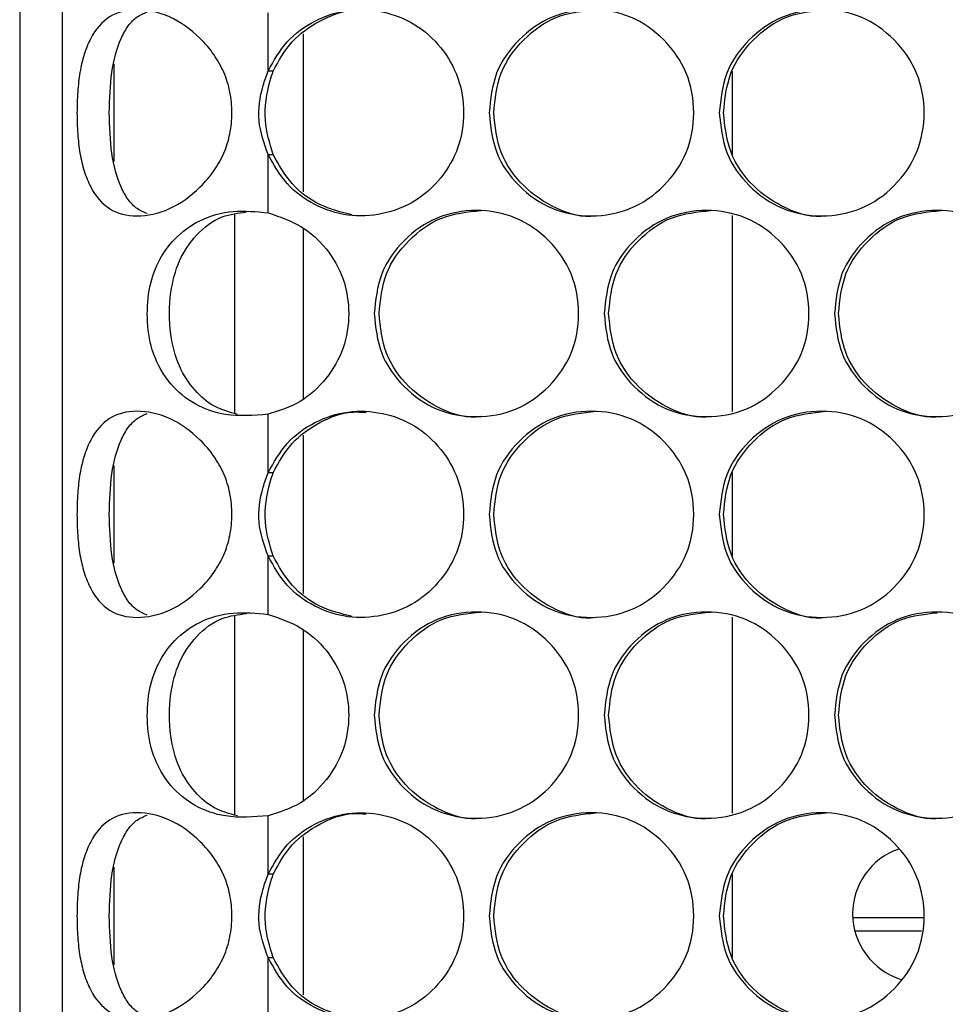
# Model space of a CAD drawing. Units: millimetres. Extents: x -548 to 1998, y -842 to 1568.
# Drawn here: x 93 to 147, y 90 to 147 of the extents above; entities that cross this region are included whole.
import ezdxf

# ---------------------------------------------------------------- set-up
doc = ezdxf.new("R2010")
doc.units = ezdxf.units.MM

msp = doc.modelspace()

# ---------------------------------------------------------------- linework, layer by layer
at = {"color": 7, "linetype": 'Continuous', "lineweight": 25}
for p, q in [((92.63, 570.384), (92.63, -239.616)), ((95.13, -238.616), (95.13, 569.384)), ((107.093, 144.426), (107.093, 147.828)), ((109.13, 146.609), (109.13, 137.403)), ((98.13, 139.16), (98.13, 144.849)), ((107.384, 144.426), (107.093, 144.426)), ((134.13, 139.578), (134.13, 144.431)), ((107.093, 136.18), (107.093, 139.582)), ((107.093, 139.582), (107.384, 139.582)), ((134.13, 124.604), (134.13, 136.024)), ((109.13, 135.269), (109.13, 125.351)), ((107.093, 121.046), (107.093, 124.448)), ((109.13, 123.229), (109.13, 114.023)), ((98.13, 115.78), (98.13, 121.469)), ((107.384, 121.046), (107.093, 121.046)), ((134.13, 116.198), (134.13, 121.051)), ((107.093, 112.8), (107.093, 116.202)), ((107.093, 116.202), (107.384, 116.202)), ((134.13, 101.224), (134.13, 112.644)), ((109.13, 111.889), (109.13, 101.971)), ((107.093, 97.666), (107.093, 101.068)), ((109.13, 99.849), (109.13, 90.643)), ((98.13, 92.4), (98.13, 98.089)), ((107.384, 97.666), (107.093, 97.666)), ((134.13, 92.818), (134.13, 97.671)), ((145.272, 95.134), (141.137, 95.134)), ((141.253, 94.384), (145.13, 94.384)), ((107.093, 89.42), (107.093, 92.822)), ((107.093, 92.822), (107.384, 92.822))]:
    msp.add_line(p, q, dxfattribs=at)
at = {"color": 8, "linetype": 'Continuous', "lineweight": 25}
for p, q in [((105.13, 136.084), (105.13, 124.51)), ((105.13, 112.704), (105.13, 101.13))]:
    msp.add_line(p, q, dxfattribs=at)
at = {"color": 7, "linetype": 'Continuous', "lineweight": 25}
for start, end in [(109.57509, 180), (180, 252.75174)]:
    msp.add_arc((145.13, 95.369), 4, start, end, dxfattribs=at)
for points, knots in [([(95.965, 142.004), (95.972, 142.416), (95.987, 143.224), (96.124, 144.382), (96.369, 145.435), (96.857, 146.63), (97.784, 147.746), (99.409, 148.134), (101.351, 147.746), (102.922, 146.631), (103.951, 145.437), (104.551, 144.383), (104.911, 143.225), (105.021, 142.004), (104.911, 140.784), (104.551, 139.625), (103.951, 138.572), (102.922, 137.378), (101.352, 136.262), (99.409, 135.874), (97.785, 136.262), (96.858, 137.377), (96.37, 138.571), (96.125, 139.625), (95.987, 140.783), (95.972, 141.592), (95.965, 142.004)], [0, 0, 0, 0, 0.031533, 0.061937, 0.092717, 0.12532, 0.1871, 0.249983, 0.312912, 0.374644, 0.407246, 0.438031, 0.468446, 0.499991, 0.531564, 0.561989, 0.592765, 0.625339, 0.687124, 0.750001, 0.812937, 0.874664, 0.907232, 0.938006, 0.968432, 1, 1, 1, 1]), ([(107.093, 144.426), (107.427, 145.029), (108.091, 146.226), (109.781, 147.439), (111.723, 148.088), (113.779, 147.98), (115.701, 147.242), (117.232, 145.853), (118.265, 144.056), (118.585, 142.004), (118.265, 139.952), (117.231, 138.155), (115.701, 136.766), (113.778, 136.028), (111.722, 135.92), (109.776, 136.572), (108.089, 137.786), (107.425, 138.984), (107.093, 139.582)], [0, 0, 0, 0, 0.06289, 0.124951, 0.187492, 0.24997, 0.312512, 0.374985, 0.437519, 0.500001, 0.562536, 0.625017, 0.687539, 0.750032, 0.812607, 0.875028, 0.937574, 1, 1, 1, 1]), ([(107.384, 144.426), (107.718, 145.031), (108.38, 146.233), (110.067, 147.411), (111.608, 148.032), (112.541, 147.951), (112.8, 147.928)], [0, 0, 0, 0, 0.297403, 0.590717, 0.886158, 1, 1, 1, 1]), ([(119.966, 142.004), (120.046, 142.794), (120.206, 144.374), (121.622, 146.346), (123.565, 147.725), (125.919, 148.144), (128.269, 147.725), (130.228, 146.347), (131.598, 144.375), (132.015, 142.004), (131.599, 139.634), (130.228, 137.662), (128.27, 136.283), (125.919, 135.865), (123.566, 136.283), (121.622, 137.662), (120.207, 139.634), (120.046, 141.214), (119.966, 142.004)], [0, 0, 0, 0, 0.0624772, 0.1249748, 0.1874918, 0.2499795, 0.3125124, 0.3749831, 0.437516, 0.499987, 0.5625059, 0.6249905, 0.6875124, 0.7499958, 0.8125363, 0.8750013, 0.9375126, 1, 1, 1, 1]), ([(120.235, 142.004), (120.314, 142.795), (120.474, 144.376), (121.887, 146.335), (123.827, 147.762), (125.393, 147.923), (126.175, 148.004)], [0, 0, 0, 0, 0.250155, 0.50027, 0.750299, 1, 1, 1, 1]), ([(133.366, 142.004), (133.446, 142.794), (133.606, 144.374), (135.024, 146.346), (136.97, 147.725), (139.328, 148.144), (141.682, 147.725), (143.643, 146.347), (145.015, 144.375), (145.432, 142.004), (145.015, 139.634), (143.643, 137.662), (141.682, 136.283), (139.328, 135.865), (136.971, 136.283), (135.024, 137.662), (133.607, 139.634), (133.446, 141.214), (133.366, 142.004)], [0, 0, 0, 0, 0.062477, 0.124975, 0.187492, 0.249979, 0.312512, 0.374983, 0.437516, 0.499987, 0.562506, 0.624991, 0.687512, 0.749996, 0.812536, 0.875001, 0.937513, 1, 1, 1, 1]), ([(133.611, 142.004), (133.691, 142.795), (133.85, 144.376), (135.266, 146.335), (137.209, 147.762), (138.777, 147.923), (139.561, 148.004)], [0, 0, 0, 0, 0.250155, 0.500268, 0.750299, 1, 1, 1, 1]), ([(97.846, 142.004), (97.869, 142.809), (97.915, 144.401), (98.363, 146.079), (98.926, 147.074), (99.431, 147.615), (99.849, 147.79), (100.048, 147.874)], [0, 0, 0, 0, 0.303677, 0.600885, 0.74298, 0.877646, 1, 1, 1, 1]), ([(107.093, 139.582), (106.863, 140.226), (106.399, 141.524), (106.661, 143.226), (106.993, 144.148), (107.093, 144.426)], [0, 0, 0, 0, 0.407221, 0.821057, 1, 1, 1, 1]), ([(107.384, 139.582), (107.184, 140.24), (106.758, 141.645), (107.04, 143.325), (107.327, 144.244), (107.384, 144.426)], [0, 0, 0, 0, 0.413421, 0.883625, 1, 1, 1, 1]), ([(100.049, 136.134), (99.849, 136.218), (99.431, 136.393), (98.926, 136.934), (98.363, 137.928), (97.916, 139.606), (97.869, 141.199), (97.846, 142.004)], [0, 0, 0, 0, 0.122561, 0.257151, 0.399066, 0.696074, 1, 1, 1, 1]), ([(126.179, 136.004), (126.179, 136.004), (125.418, 135.86), (123.817, 136.35), (121.89, 137.645), (120.474, 139.639), (120.314, 141.216), (120.235, 142.004)], [0, 0, 0, 0, 0.000189, 0.250096, 0.499825, 0.749899, 1, 1, 1, 1]), ([(139.565, 136.004), (139.564, 136.004), (138.803, 135.86), (137.198, 136.35), (135.269, 137.645), (133.851, 139.639), (133.691, 141.216), (133.611, 142.004)], [0, 0, 0, 0, 0.000189, 0.250096, 0.499824, 0.749899, 1, 1, 1, 1]), ([(111.989, 136.057), (111.346, 136.219), (110.047, 136.544), (108.379, 137.796), (107.716, 138.987), (107.384, 139.582)], [0, 0, 0, 0, 0.329071, 0.664758, 1, 1, 1, 1]), ([(107.093, 124.448), (106.254, 124.384), (104.751, 124.27), (102.789, 124.963), (101.326, 126.179), (100.347, 127.846), (100.01, 129.799), (100.093, 131.656), (100.627, 133.365), (101.645, 134.756), (103.105, 135.839), (105.017, 136.382), (106.411, 136.246), (107.093, 136.18)], [0, 0, 0, 0, 0.114449, 0.205003, 0.295485, 0.392945, 0.477006, 0.560547, 0.64072, 0.720763, 0.809015, 0.906587, 1, 1, 1, 1]), ([(105.317, 124.444), (104.852, 124.57), (103.901, 124.829), (102.748, 125.849), (101.826, 127.253), (101.322, 129.254), (101.325, 131.405), (101.85, 133.446), (102.881, 134.961), (104.237, 136.027), (105.349, 136.167), (105.835, 136.228)], [0, 0, 0, 0, 0.091266, 0.186819, 0.294512, 0.411366, 0.558613, 0.674844, 0.791249, 0.908739, 1, 1, 1, 1]), ([(107.093, 136.18), (107.754, 135.957), (109.034, 135.524), (110.565, 134.134), (111.574, 132.361), (111.894, 130.315), (111.576, 128.266), (110.548, 126.482), (109.029, 125.066), (107.738, 124.654), (107.093, 124.448)], [0, 0, 0, 0, 0.128916, 0.24958, 0.374663, 0.49977, 0.624946, 0.749907, 0.875073, 1, 1, 1, 1]), ([(113.274, 130.314), (113.354, 131.104), (113.513, 132.684), (114.928, 134.656), (116.87, 136.035), (119.223, 136.454), (121.571, 136.035), (123.528, 134.657), (124.897, 132.685), (125.313, 130.314), (124.897, 127.944), (123.528, 125.972), (121.571, 124.593), (119.223, 124.175), (116.871, 124.593), (114.928, 125.972), (113.515, 127.944), (113.354, 129.524), (113.274, 130.314)], [0, 0, 0, 0, 0.062476, 0.124975, 0.187492, 0.249979, 0.312512, 0.374983, 0.437516, 0.499987, 0.562506, 0.62499, 0.687512, 0.749996, 0.812536, 0.875001, 0.937513, 1, 1, 1, 1]), ([(113.554, 130.314), (113.634, 131.105), (113.793, 132.686), (115.205, 134.645), (117.143, 136.072), (118.708, 136.233), (119.49, 136.314)], [0, 0, 0, 0, 0.250152, 0.500268, 0.750298, 1, 1, 1, 1]), ([(126.664, 130.314), (126.743, 131.104), (126.903, 132.684), (128.32, 134.656), (130.265, 136.035), (132.621, 136.454), (134.973, 136.035), (136.933, 134.657), (138.304, 132.685), (138.721, 130.314), (138.305, 127.944), (136.933, 125.972), (134.974, 124.593), (132.621, 124.175), (130.266, 124.593), (128.321, 125.972), (126.904, 127.944), (126.744, 129.524), (126.664, 130.314)], [0, 0, 0, 0, 0.062476, 0.124975, 0.187492, 0.249979, 0.312512, 0.374984, 0.437517, 0.499987, 0.562506, 0.62499, 0.687512, 0.749995, 0.812536, 0.875001, 0.937513, 1, 1, 1, 1]), ([(126.92, 130.314), (127, 131.105), (127.159, 132.686), (128.574, 134.645), (130.515, 136.072), (132.083, 136.233), (132.866, 136.314)], [0, 0, 0, 0, 0.250152, 0.500267, 0.750299, 1, 1, 1, 1]), ([(140.073, 130.314), (140.153, 131.104), (140.313, 132.684), (141.733, 134.656), (143.68, 136.035), (146.04, 136.454), (148.395, 136.035), (150.357, 134.657), (151.73, 132.685), (152.148, 130.314), (151.731, 127.944), (150.357, 125.972), (148.395, 124.593), (146.04, 124.175), (143.681, 124.593), (141.733, 125.972), (140.315, 127.944), (140.154, 129.524), (140.073, 130.314)], [0, 0, 0, 0, 0.062477, 0.124975, 0.187492, 0.249979, 0.312512, 0.374983, 0.437516, 0.499987, 0.562505, 0.62499, 0.687512, 0.749995, 0.812536, 0.875001, 0.937513, 1, 1, 1, 1]), ([(140.307, 130.314), (140.387, 131.105), (140.546, 132.686), (141.963, 134.645), (143.907, 136.072), (145.476, 136.233), (146.261, 136.314)], [0, 0, 0, 0, 0.250151, 0.500268, 0.750298, 1, 1, 1, 1]), ([(119.494, 124.314), (119.494, 124.314), (118.732, 124.172), (117.134, 124.659), (115.208, 125.955), (113.794, 127.949), (113.634, 129.526), (113.554, 130.314)], [0, 0, 0, 0, 0.000192, 0.250101, 0.499826, 0.7499, 1, 1, 1, 1]), ([(132.869, 124.314), (132.869, 124.314), (132.108, 124.17), (130.505, 124.66), (128.577, 125.955), (127.16, 127.949), (127, 129.526), (126.92, 130.314)], [0, 0, 0, 0, 0.000189, 0.250097, 0.499825, 0.7499, 1, 1, 1, 1]), ([(146.264, 124.314), (146.264, 124.314), (145.499, 124.172), (143.898, 124.659), (141.965, 125.955), (140.547, 127.949), (140.387, 129.526), (140.307, 130.314)], [0, 0, 0, 0, 0.000192, 0.250097, 0.499825, 0.749899, 1, 1, 1, 1]), ([(95.965, 118.624), (95.972, 119.036), (95.987, 119.844), (96.124, 121.002), (96.369, 122.055), (96.857, 123.25), (97.784, 124.366), (99.409, 124.754), (101.351, 124.366), (102.922, 123.251), (103.951, 122.057), (104.551, 121.003), (104.911, 119.845), (105.021, 118.624), (104.911, 117.404), (104.551, 116.245), (103.951, 115.192), (102.922, 113.998), (101.352, 112.882), (99.409, 112.494), (97.785, 112.882), (96.858, 113.997), (96.37, 115.191), (96.125, 116.245), (95.987, 117.403), (95.972, 118.212), (95.965, 118.624)], [0, 0, 0, 0, 0.031532, 0.061937, 0.092717, 0.12532, 0.187099, 0.249982, 0.312911, 0.374644, 0.407245, 0.43803, 0.468446, 0.499991, 0.531564, 0.561989, 0.592764, 0.625339, 0.687123, 0.750001, 0.812936, 0.874664, 0.907232, 0.938006, 0.968432, 1, 1, 1, 1]), ([(97.846, 118.624), (97.869, 119.429), (97.915, 121.021), (98.363, 122.699), (98.926, 123.694), (99.431, 124.235), (99.849, 124.41), (100.048, 124.494)], [0, 0, 0, 0, 0.303678, 0.600883, 0.742978, 0.877645, 1, 1, 1, 1]), ([(107.093, 121.046), (107.427, 121.649), (108.091, 122.846), (109.781, 124.059), (111.723, 124.708), (113.779, 124.6), (115.701, 123.862), (117.232, 122.473), (118.265, 120.676), (118.585, 118.624), (118.265, 116.572), (117.231, 114.775), (115.701, 113.386), (113.778, 112.648), (111.722, 112.54), (109.776, 113.192), (108.089, 114.406), (107.425, 115.604), (107.093, 116.202)], [0, 0, 0, 0, 0.06289, 0.124951, 0.187492, 0.24997, 0.312511, 0.374985, 0.437519, 0.500001, 0.562537, 0.625016, 0.687539, 0.750032, 0.812607, 0.875029, 0.937575, 1, 1, 1, 1]), ([(107.384, 121.046), (107.718, 121.651), (108.38, 122.853), (110.067, 124.031), (111.608, 124.652), (112.541, 124.571), (112.8, 124.548)], [0, 0, 0, 0, 0.297403, 0.590718, 0.886158, 1, 1, 1, 1]), ([(119.966, 118.624), (120.046, 119.414), (120.206, 120.994), (121.622, 122.966), (123.565, 124.345), (125.919, 124.764), (128.27, 124.345), (130.228, 122.967), (131.598, 120.995), (132.015, 118.624), (131.599, 116.254), (130.228, 114.282), (128.27, 112.903), (125.919, 112.485), (123.566, 112.903), (121.622, 114.282), (120.207, 116.254), (120.046, 117.834), (119.966, 118.624)], [0, 0, 0, 0, 0.062476, 0.124974, 0.187492, 0.249979, 0.312512, 0.374983, 0.437516, 0.499987, 0.562505, 0.62499, 0.687512, 0.749995, 0.812536, 0.875001, 0.937513, 1, 1, 1, 1]), ([(120.235, 118.624), (120.314, 119.415), (120.474, 120.996), (121.887, 122.955), (123.827, 124.382), (125.393, 124.543), (126.175, 124.624)], [0, 0, 0, 0, 0.250153, 0.500267, 0.750299, 1, 1, 1, 1]), ([(133.366, 118.624), (133.446, 119.414), (133.606, 120.994), (135.024, 122.966), (136.97, 124.345), (139.328, 124.764), (141.682, 124.345), (143.643, 122.967), (145.015, 120.995), (145.432, 118.624), (145.015, 116.254), (143.643, 114.282), (141.682, 112.903), (139.328, 112.485), (136.971, 112.903), (135.024, 114.282), (133.607, 116.254), (133.446, 117.834), (133.366, 118.624)], [0, 0, 0, 0, 0.062477, 0.124974, 0.187492, 0.249979, 0.312512, 0.374983, 0.437516, 0.499987, 0.562505, 0.62499, 0.687512, 0.749996, 0.812536, 0.875001, 0.937513, 1, 1, 1, 1]), ([(133.611, 118.624), (133.691, 119.415), (133.85, 120.996), (135.266, 122.955), (137.209, 124.382), (138.777, 124.543), (139.561, 124.624)], [0, 0, 0, 0, 0.250152, 0.500266, 0.7503, 1, 1, 1, 1]), ([(107.093, 116.202), (106.863, 116.846), (106.399, 118.144), (106.661, 119.846), (106.993, 120.768), (107.093, 121.046)], [0, 0, 0, 0, 0.407225, 0.821053, 1, 1, 1, 1]), ([(107.384, 116.202), (107.184, 116.86), (106.758, 118.265), (107.04, 119.945), (107.327, 120.864), (107.384, 121.046)], [0, 0, 0, 0, 0.413418, 0.88362, 1, 1, 1, 1]), ([(100.049, 112.754), (99.849, 112.838), (99.431, 113.013), (98.926, 113.554), (98.363, 114.548), (97.916, 116.226), (97.869, 117.819), (97.846, 118.624)], [0, 0, 0, 0, 0.12256, 0.257152, 0.399064, 0.696074, 1, 1, 1, 1]), ([(126.179, 112.624), (126.179, 112.624), (125.42, 112.467), (123.816, 112.976), (121.89, 114.263), (120.474, 116.259), (120.314, 117.836), (120.235, 118.624)], [0, 0, 0, 0, 0.00019, 0.250097, 0.499824, 0.749899, 1, 1, 1, 1]), ([(139.565, 112.624), (139.564, 112.624), (138.805, 112.467), (137.197, 112.976), (135.269, 114.263), (133.851, 116.259), (133.691, 117.836), (133.611, 118.624)], [0, 0, 0, 0, 0.00019, 0.250097, 0.499823, 0.7499, 1, 1, 1, 1]), ([(111.989, 112.677), (111.346, 112.839), (110.047, 113.164), (108.379, 114.416), (107.716, 115.607), (107.384, 116.202)], [0, 0, 0, 0, 0.329072, 0.664762, 1, 1, 1, 1]), ([(107.093, 101.068), (106.254, 101.004), (104.751, 100.89), (102.789, 101.583), (101.326, 102.799), (100.347, 104.466), (100.01, 106.419), (100.093, 108.276), (100.627, 109.985), (101.645, 111.376), (103.105, 112.459), (105.017, 113.002), (106.411, 112.866), (107.093, 112.8)], [0, 0, 0, 0, 0.114449, 0.205003, 0.295485, 0.392944, 0.477007, 0.560546, 0.64072, 0.720763, 0.809015, 0.906587, 1, 1, 1, 1]), ([(113.274, 106.934), (113.354, 107.724), (113.513, 109.304), (114.928, 111.276), (116.87, 112.655), (119.223, 113.074), (121.571, 112.655), (123.528, 111.277), (124.897, 109.305), (125.313, 106.934), (124.897, 104.564), (123.528, 102.592), (121.571, 101.213), (119.223, 100.795), (116.871, 101.213), (114.928, 102.592), (113.515, 104.564), (113.354, 106.144), (113.274, 106.934)], [0, 0, 0, 0, 0.062476, 0.124974, 0.187492, 0.249979, 0.312512, 0.374983, 0.437516, 0.499987, 0.562506, 0.62499, 0.687511, 0.749996, 0.812536, 0.875001, 0.937512, 1, 1, 1, 1]), ([(113.554, 106.934), (113.634, 107.725), (113.793, 109.306), (115.205, 111.265), (117.143, 112.692), (118.708, 112.853), (119.49, 112.934)], [0, 0, 0, 0, 0.250152, 0.500265, 0.750298, 1, 1, 1, 1]), ([(126.664, 106.934), (126.743, 107.724), (126.903, 109.304), (128.32, 111.276), (130.265, 112.655), (132.621, 113.074), (134.973, 112.655), (136.933, 111.277), (138.304, 109.305), (138.721, 106.934), (138.305, 104.564), (136.933, 102.592), (134.974, 101.213), (132.621, 100.795), (130.266, 101.213), (128.321, 102.592), (126.904, 104.564), (126.744, 106.144), (126.664, 106.934)], [0, 0, 0, 0, 0.062476, 0.124974, 0.187492, 0.249979, 0.312512, 0.374983, 0.437516, 0.499987, 0.562506, 0.62499, 0.687512, 0.749995, 0.812536, 0.875001, 0.937512, 1, 1, 1, 1]), ([(126.92, 106.934), (127, 107.725), (127.159, 109.306), (128.574, 111.265), (130.515, 112.692), (132.083, 112.853), (132.866, 112.934)], [0, 0, 0, 0, 0.250152, 0.500265, 0.750299, 1, 1, 1, 1]), ([(140.073, 106.934), (140.153, 107.724), (140.313, 109.304), (141.733, 111.276), (143.68, 112.655), (146.04, 113.074), (148.395, 112.655), (150.357, 111.277), (151.73, 109.305), (152.148, 106.934), (151.731, 104.564), (150.357, 102.592), (148.395, 101.213), (146.04, 100.795), (143.681, 101.213), (141.733, 102.592), (140.315, 104.564), (140.154, 106.144), (140.073, 106.934)], [0, 0, 0, 0, 0.062476, 0.124974, 0.187491, 0.249979, 0.312512, 0.374983, 0.437516, 0.499987, 0.562505, 0.62499, 0.687511, 0.749995, 0.812536, 0.875, 0.937512, 1, 1, 1, 1]), ([(105.317, 101.064), (104.852, 101.19), (103.901, 101.449), (102.748, 102.469), (101.826, 103.873), (101.322, 105.874), (101.325, 108.025), (101.85, 110.066), (102.881, 111.581), (104.237, 112.647), (105.349, 112.787), (105.835, 112.848)], [0, 0, 0, 0, 0.091266, 0.186818, 0.294511, 0.411367, 0.558612, 0.674845, 0.791249, 0.908738, 1, 1, 1, 1]), ([(107.093, 112.8), (107.754, 112.577), (109.034, 112.144), (110.565, 110.754), (111.574, 108.981), (111.894, 106.935), (111.576, 104.886), (110.548, 103.102), (109.029, 101.686), (107.738, 101.274), (107.093, 101.068)], [0, 0, 0, 0, 0.128915, 0.249581, 0.374662, 0.499771, 0.624947, 0.749906, 0.875074, 1, 1, 1, 1]), ([(140.307, 106.934), (140.386, 107.725), (140.546, 109.307), (141.964, 111.262), (143.842, 112.657), (145.336, 112.817), (146.046, 112.893)], [0, 0, 0, 0, 0.256163, 0.512287, 0.768328, 1, 1, 1, 1]), ([(119.494, 100.934), (119.494, 100.934), (118.732, 100.792), (117.134, 101.279), (115.208, 102.575), (113.794, 104.569), (113.634, 106.146), (113.554, 106.934)], [0, 0, 0, 0, 0.0001924, 0.2501013, 0.4998238, 0.7498969, 1, 1, 1, 1]), ([(132.869, 100.934), (132.869, 100.934), (132.108, 100.79), (130.505, 101.28), (128.577, 102.575), (127.16, 104.569), (127, 106.146), (126.92, 106.934)], [0, 0, 0, 0, 0.000189, 0.250097, 0.499823, 0.749897, 1, 1, 1, 1]), ([(146.264, 100.934), (146.264, 100.934), (145.499, 100.792), (143.898, 101.279), (141.965, 102.575), (140.547, 104.569), (140.387, 106.146), (140.307, 106.934)], [0, 0, 0, 0, 0.000192, 0.250097, 0.499823, 0.749897, 1, 1, 1, 1]), ([(95.965, 95.244), (95.972, 95.656), (95.987, 96.464), (96.124, 97.622), (96.369, 98.675), (96.857, 99.87), (97.784, 100.986), (99.409, 101.374), (101.351, 100.986), (102.922, 99.871), (103.951, 98.677), (104.551, 97.623), (104.911, 96.465), (105.021, 95.244), (104.911, 94.024), (104.551, 92.865), (103.951, 91.812), (102.922, 90.618), (101.352, 89.502), (99.409, 89.114), (97.785, 89.502), (96.858, 90.617), (96.37, 91.811), (96.125, 92.865), (95.987, 94.023), (95.972, 94.832), (95.965, 95.244)], [0, 0, 0, 0, 0.031533, 0.061937, 0.092717, 0.12532, 0.1871, 0.249982, 0.312911, 0.374644, 0.407245, 0.43803, 0.468446, 0.499991, 0.531564, 0.561989, 0.592764, 0.625339, 0.687124, 0.750001, 0.812936, 0.874664, 0.907232, 0.938006, 0.968432, 1, 1, 1, 1]), ([(97.846, 95.244), (97.869, 96.049), (97.915, 97.641), (98.363, 99.319), (98.926, 100.314), (99.431, 100.855), (99.849, 101.03), (100.048, 101.114)], [0, 0, 0, 0, 0.303677, 0.600886, 0.74298, 0.877645, 1, 1, 1, 1]), ([(107.093, 97.666), (107.427, 98.269), (108.091, 99.466), (109.781, 100.679), (111.723, 101.328), (113.779, 101.22), (115.701, 100.482), (117.232, 99.093), (118.265, 97.296), (118.585, 95.244), (118.265, 93.192), (117.231, 91.395), (115.701, 90.006), (113.778, 89.268), (111.722, 89.159), (109.776, 89.812), (108.089, 91.026), (107.425, 92.224), (107.093, 92.822)], [0, 0, 0, 0, 0.06289, 0.124951, 0.187492, 0.24997, 0.312512, 0.374985, 0.43752, 0.500001, 0.562537, 0.625017, 0.68754, 0.750032, 0.812608, 0.875029, 0.937575, 1, 1, 1, 1]), ([(107.384, 97.666), (107.718, 98.271), (108.38, 99.473), (110.067, 100.651), (111.608, 101.272), (112.541, 101.191), (112.8, 101.168)], [0, 0, 0, 0, 0.297403, 0.590717, 0.886158, 1, 1, 1, 1]), ([(119.966, 95.244), (120.046, 96.034), (120.206, 97.614), (121.622, 99.586), (123.565, 100.965), (125.919, 101.384), (128.269, 100.965), (130.228, 99.587), (131.598, 97.615), (132.015, 95.244), (131.599, 92.874), (130.228, 90.902), (128.27, 89.523), (125.919, 89.105), (123.566, 89.523), (121.622, 90.902), (120.207, 92.874), (120.046, 94.454), (119.966, 95.244)], [0, 0, 0, 0, 0.0624765, 0.1249747, 0.1874918, 0.2499794, 0.3125123, 0.3749831, 0.4375166, 0.4999869, 0.5625058, 0.6249904, 0.6875123, 0.7499957, 0.8125362, 0.8750013, 0.9375126, 1, 1, 1, 1]), ([(120.235, 95.244), (120.314, 96.035), (120.474, 97.616), (121.887, 99.575), (123.827, 101.002), (125.393, 101.163), (126.175, 101.244)], [0, 0, 0, 0, 0.250152, 0.50027, 0.750299, 1, 1, 1, 1]), ([(133.366, 95.244), (133.446, 96.034), (133.606, 97.614), (135.024, 99.586), (136.97, 100.965), (139.328, 101.384), (141.682, 100.965), (143.643, 99.587), (145.015, 97.615), (145.432, 95.244), (145.015, 92.874), (143.643, 90.902), (141.682, 89.523), (139.328, 89.105), (136.971, 89.523), (135.024, 90.902), (133.607, 92.874), (133.446, 94.454), (133.366, 95.244)], [0, 0, 0, 0, 0.062477, 0.124975, 0.187492, 0.249979, 0.312512, 0.374983, 0.437517, 0.499987, 0.562506, 0.62499, 0.687512, 0.749996, 0.812536, 0.875001, 0.937513, 1, 1, 1, 1]), ([(133.611, 95.244), (133.691, 96.035), (133.85, 97.616), (135.266, 99.575), (137.209, 101.002), (138.777, 101.163), (139.561, 101.244)], [0, 0, 0, 0, 0.250152, 0.500269, 0.7503, 1, 1, 1, 1]), ([(107.093, 92.822), (106.863, 93.466), (106.399, 94.764), (106.661, 96.466), (106.993, 97.388), (107.093, 97.666)], [0, 0, 0, 0, 0.407225, 0.821053, 1, 1, 1, 1]), ([(107.384, 92.822), (107.184, 93.48), (106.758, 94.885), (107.04, 96.565), (107.327, 97.484), (107.384, 97.666)], [0, 0, 0, 0, 0.413418, 0.883626, 1, 1, 1, 1]), ([(100.049, 89.374), (99.849, 89.458), (99.431, 89.633), (98.926, 90.174), (98.363, 91.168), (97.916, 92.846), (97.869, 94.439), (97.846, 95.244)], [0, 0, 0, 0, 0.12256, 0.257152, 0.399066, 0.696074, 1, 1, 1, 1]), ([(126.179, 89.244), (126.179, 89.244), (125.418, 89.1), (123.817, 89.59), (121.89, 90.885), (120.474, 92.879), (120.314, 94.456), (120.235, 95.244)], [0, 0, 0, 0, 0.000189, 0.250096, 0.499825, 0.749899, 1, 1, 1, 1]), ([(139.565, 89.244), (139.564, 89.244), (138.803, 89.1), (137.198, 89.59), (135.269, 90.885), (133.851, 92.879), (133.691, 94.456), (133.611, 95.244)], [0, 0, 0, 0, 0.000189, 0.250096, 0.499824, 0.749899, 1, 1, 1, 1]), ([(111.989, 89.297), (111.346, 89.459), (110.047, 89.784), (108.379, 91.036), (107.716, 92.227), (107.384, 92.822)], [0, 0, 0, 0, 0.329072, 0.664761, 1, 1, 1, 1])]:
    msp.add_open_spline(points, degree=3, knots=knots, dxfattribs=at)

doc.saveas('drawing.dxf')
